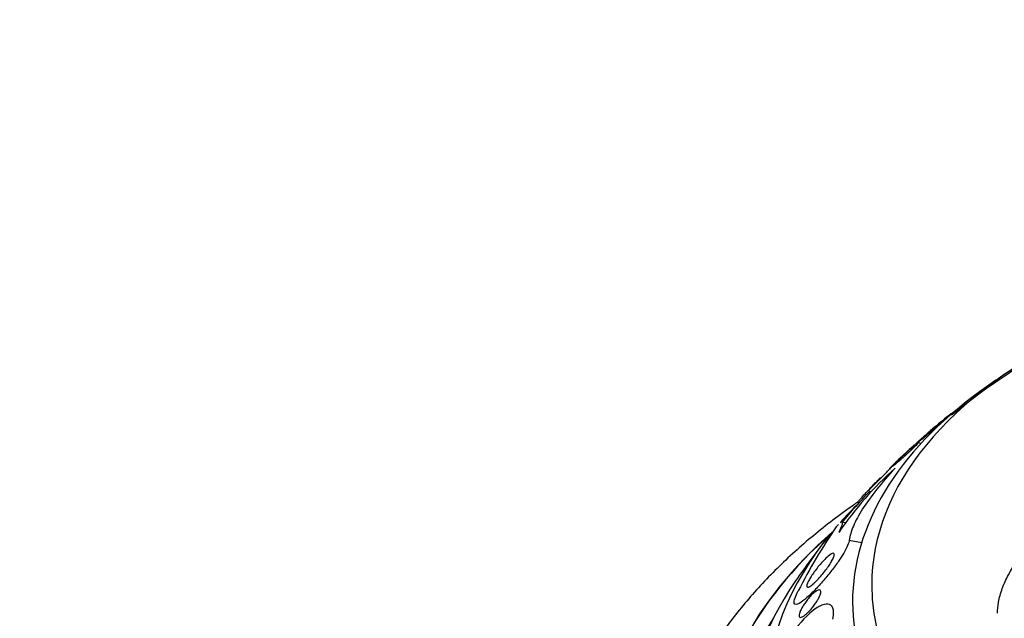
# Model space of a CAD drawing. Units: millimetres. Extents: x 0 to 744, y 0 to 1164.
# Drawn here: x 164 to 190, y 362 to 377 of the extents above; entities that cross this region are included whole.
import ezdxf
from ezdxf import colors
from ezdxf.entities.mleader import LeaderData, LeaderLine
from ezdxf.math import Vec2, Vec3

# ---------------------------------------------------------------- set-up
doc = ezdxf.new("R2010")
doc.units = ezdxf.units.MM
doc.layers.add('DV6_Défaut', color=7, linetype='Continuous')
doc.layers.add('Défaut', color=7, linetype='Continuous')

# ---------------------------------------------------------------- blocks, each defined once
blk = doc.blocks.new('_DOT')
at = {"color": 0}
blk.add_line((0, 0), (-1, 0), dxfattribs=at)
at = {"color": 0, "const_width": 0.333}
blk.add_lwpolyline([(-0.1665, 0, 1), (0.1665, 0, 1)], format="xyb", close=True, dxfattribs=at)
blk = doc.blocks.new('SE5')
at = {"layer": 'DV6_Défaut', "color": 7, "linetype": 'Continuous'}
for p, q in [((188.347, 367.123), (188.328, 367.13)), ((188.13, 366.93), (188.111, 366.937)), ((187.551, 366.355), (187.48, 366.381)), ((186.829, 365.758), (186.803, 365.768)), ((185.909, 364.825), (185.939, 364.814)), ((185.586, 364.291), (185.494, 364.309)), ((185.688, 363.844), (186.011, 363.778))]:
    blk.add_line(p, q, dxfattribs=at)
for centre, radius, start, end in [((201.023, 351.288), 20.26, 112.663, 128.7211), ((201.023, 351.288), 20.3, 122.704, 126.0621), ((201.023, 351.288), 20.3, 128.7311, 131.0308), ((192.855, 359.009), 8.981, 131.7193, 145.8847), ((201.023, 351.288), 20.26, 136.9194, 140.0114), ((197.164, 356.061), 14.339, 145.4725, 153.2182), ((201.023, 351.288), 20.3, 141.6335, 145.5104), ((201.023, 351.288), 20.26, 148.4569, 150.0434)]:
    blk.add_arc(centre, radius, start, end, dxfattribs=at)
for centre, major_axis, start_param, end_param in [((201.023, 362.676), (-14.75, 0), 5.398308, 6.283185), ((201.023, 362.676), (-14.75, 0), 0, 4.02647), ((201.023, 362.228), (-15.25, 0), 5.612822, 6.283185), ((201.023, 362.228), (-15.25, 0), 0, 3.811956), ((201.023, 359.688), (-17.5, 0), -0.53147, -0.473564), ((201.023, 358.033), (-18.906, 0), 5.699673, 6.283185), ((201.023, 358.033), (-18.906, 0), 0, 3.72161), ((201.023, 358.033), (-18.9, 0), 5.70265, 6.283185), ((201.023, 358.033), (-18.9, 0), 0, 3.719227), ((201.023, 359.688), (-17.5, 0), 0, 3.596831), ((201.023, 359.688), (-17.5, 0), 5.838248, 6.283185), ((201.023, 358.951), (-18, 0), 5.905573, 6.283185), ((201.023, 358.951), (-18, 0), 0, 3.519205)]:
    blk.add_ellipse(centre, major_axis=major_axis, ratio=0.57735, start_param=start_param, end_param=end_param, dxfattribs=at)
for points, knots in [([(188.012, 366.868), (188.047, 366.897), (188.084, 366.927), (188.118, 366.956), (188.148, 366.981), (188.177, 367.005), (188.203, 367.026), (188.229, 367.048), (188.253, 367.068), (188.272, 367.083), (188.289, 367.097), (188.303, 367.108), (188.312, 367.116), (188.322, 367.124), (188.327, 367.128), (188.329, 367.129), (188.329, 367.13), (188.329, 367.13), (188.329, 367.13)], [0, 0, 0, 0, 0.225784, 0.225784, 0.225784, 0.41777, 0.41777, 0.41777, 0.611107, 0.611107, 0.611107, 0.784491, 0.784491, 0.784491, 0.961835, 0.961835, 0.961835, 1, 1, 1, 1]), ([(187.439, 366.357), (187.457, 366.371), (187.485, 366.392), (187.518, 366.418), (187.552, 366.446), (187.593, 366.479), (187.638, 366.516), (187.686, 366.556), (187.741, 366.601), (187.797, 366.648), (187.832, 366.678), (187.868, 366.709), (187.903, 366.739), (187.932, 366.764), (187.961, 366.789), (187.987, 366.812), (188.013, 366.835), (188.036, 366.856), (188.055, 366.874), (188.072, 366.89), (188.086, 366.903), (188.095, 366.913), (188.105, 366.923), (188.111, 366.929), (188.113, 366.933), (188.116, 366.938), (188.112, 366.937), (188.102, 366.931), (188.09, 366.924), (188.069, 366.908), (188.042, 366.888), (188.014, 366.867), (187.981, 366.84), (187.942, 366.808), (187.899, 366.773), (187.849, 366.731), (187.796, 366.686), (187.758, 366.654), (187.718, 366.619), (187.678, 366.584), (187.646, 366.556), (187.613, 366.527), (187.583, 366.5), (187.552, 366.473), (187.522, 366.446), (187.498, 366.424), (187.477, 366.405), (187.459, 366.388), (187.445, 366.375), (187.433, 366.363), (187.423, 366.354), (187.418, 366.348), (187.412, 366.342), (187.411, 366.339), (187.413, 366.339), (187.416, 366.34), (187.425, 366.346), (187.439, 366.357)], [0, 0, 0, 0, 0.070556, 0.070556, 0.070556, 0.143175, 0.143175, 0.143175, 0.221418, 0.221418, 0.221418, 0.269779, 0.269779, 0.269779, 0.30986, 0.30986, 0.30986, 0.350242, 0.350242, 0.350242, 0.386276, 0.386276, 0.386276, 0.423104, 0.423104, 0.423104, 0.475758, 0.475758, 0.475758, 0.543325, 0.543325, 0.543325, 0.611811, 0.611811, 0.611811, 0.689714, 0.689714, 0.689714, 0.744812, 0.744812, 0.744812, 0.789016, 0.789016, 0.789016, 0.833688, 0.833688, 0.833688, 0.87181, 0.87181, 0.87181, 0.908171, 0.908171, 0.908171, 0.94814, 0.94814, 0.94814, 1, 1, 1, 1]), ([(187.632, 366.544), (187.638, 366.55), (187.648, 366.559), (187.66, 366.57), (187.679, 366.586), (187.703, 366.607), (187.732, 366.632), (187.767, 366.662), (187.808, 366.697), (187.854, 366.736), (187.902, 366.776), (187.957, 366.822), (188.012, 366.868)], [0, 0, 0, 0, 0.161227, 0.161227, 0.161227, 0.402137, 0.402137, 0.402137, 0.691172, 0.691172, 0.691172, 1, 1, 1, 1]), ([(186.852, 365.791), (186.872, 365.806), (186.901, 365.829), (186.934, 365.858), (186.969, 365.887), (187.011, 365.923), (187.056, 365.963), (187.094, 365.997), (187.136, 366.034), (187.178, 366.073), (187.211, 366.103), (187.246, 366.135), (187.279, 366.167), (187.307, 366.193), (187.335, 366.219), (187.359, 366.243), (187.384, 366.267), (187.407, 366.29), (187.425, 366.308), (187.441, 366.326), (187.455, 366.34), (187.464, 366.351), (187.474, 366.362), (187.48, 366.37), (187.482, 366.375), (187.485, 366.381), (187.481, 366.381), (187.472, 366.376), (187.461, 366.37), (187.441, 366.355), (187.415, 366.334), (187.389, 366.314), (187.357, 366.286), (187.32, 366.254), (187.279, 366.219), (187.232, 366.177), (187.182, 366.131), (187.147, 366.099), (187.11, 366.064), (187.072, 366.029), (187.042, 366), (187.011, 365.971), (186.982, 365.943), (186.953, 365.915), (186.926, 365.887), (186.903, 365.864), (186.883, 365.844), (186.865, 365.826), (186.852, 365.812), (186.839, 365.798), (186.83, 365.788), (186.825, 365.781), (186.819, 365.773), (186.817, 365.769), (186.819, 365.769), (186.822, 365.769), (186.834, 365.777), (186.852, 365.791)], [0, 0, 0, 0, 0.071115, 0.071115, 0.071115, 0.144964, 0.144964, 0.144964, 0.206653, 0.206653, 0.206653, 0.254909, 0.254909, 0.254909, 0.295062, 0.295062, 0.295062, 0.335465, 0.335465, 0.335465, 0.372221, 0.372221, 0.372221, 0.410272, 0.410272, 0.410272, 0.464345, 0.464345, 0.464345, 0.532431, 0.532431, 0.532431, 0.601253, 0.601253, 0.601253, 0.677773, 0.677773, 0.677773, 0.731378, 0.731378, 0.731378, 0.775165, 0.775165, 0.775165, 0.819354, 0.819354, 0.819354, 0.857792, 0.857792, 0.857792, 0.89517, 0.89517, 0.89517, 0.936496, 0.936496, 0.936496, 1, 1, 1, 1]), ([(186.84, 365.812), (186.874, 365.845), (186.914, 365.884), (186.959, 365.926), (186.995, 365.961), (187.034, 365.999), (187.074, 366.037), (187.107, 366.067), (187.141, 366.099), (187.173, 366.129), (187.206, 366.16), (187.238, 366.19), (187.265, 366.215), (187.288, 366.237), (187.309, 366.256), (187.326, 366.27), (187.341, 366.284), (187.352, 366.295), (187.36, 366.301), (187.368, 366.308), (187.372, 366.311), (187.373, 366.311)], [0, 0, 0, 0, 0.208035, 0.208035, 0.208035, 0.378291, 0.378291, 0.378291, 0.516769, 0.516769, 0.516769, 0.65669, 0.65669, 0.65669, 0.775947, 0.775947, 0.775947, 0.886868, 0.886868, 0.886868, 1, 1, 1, 1]), ([(186.457, 365.402), (186.489, 365.434), (186.524, 365.469), (186.558, 365.504), (186.587, 365.534), (186.617, 365.564), (186.645, 365.593), (186.672, 365.621), (186.699, 365.649), (186.721, 365.672), (186.74, 365.693), (186.757, 365.711), (186.77, 365.725), (186.783, 365.739), (186.792, 365.75), (186.797, 365.757), (186.803, 365.764), (186.805, 365.767), (186.804, 365.767)], [0, 0, 0, 0, 0.202553, 0.202553, 0.202553, 0.374178, 0.374178, 0.374178, 0.547133, 0.547133, 0.547133, 0.700287, 0.700287, 0.700287, 0.851773, 0.851773, 0.851773, 1, 1, 1, 1]), ([(186.728, 365.694), (186.727, 365.694), (186.728, 365.695), (186.728, 365.696), (186.731, 365.7), (186.738, 365.708), (186.75, 365.721), (186.764, 365.736), (186.784, 365.756), (186.809, 365.781), (186.818, 365.79), (186.829, 365.801), (186.84, 365.812)], [0, 0, 0, 0, 0.105643, 0.105643, 0.105643, 0.44199, 0.44199, 0.44199, 0.841526, 0.841526, 0.841526, 1, 1, 1, 1]), ([(186.878, 365.712), (186.704, 365.525), (186.546, 365.342), (186.264, 364.988), (186.139, 364.815), (185.934, 364.494), (185.854, 364.346), (185.737, 364.074), (185.701, 363.95), (185.688, 363.844)], [0, 0, 0, 0, 0.25, 0.25, 0.5, 0.5, 0.75, 0.75, 1, 1, 1, 1]), ([(185.928, 364.856), (185.944, 364.875), (185.969, 364.904), (185.999, 364.938), (186.027, 364.97), (186.061, 365.008), (186.098, 365.048), (186.136, 365.089), (186.177, 365.134), (186.22, 365.179), (186.249, 365.21), (186.28, 365.243), (186.309, 365.274), (186.339, 365.304), (186.367, 365.334), (186.392, 365.36), (186.414, 365.383), (186.434, 365.403), (186.45, 365.418), (186.465, 365.434), (186.476, 365.445), (186.484, 365.452), (186.492, 365.46), (186.496, 365.463), (186.497, 365.463)], [0, 0, 0, 0, 0.172554, 0.172554, 0.172554, 0.330564, 0.330564, 0.330564, 0.488562, 0.488562, 0.488562, 0.598724, 0.598724, 0.598724, 0.709736, 0.709736, 0.709736, 0.808182, 0.808182, 0.808182, 0.902947, 0.902947, 0.902947, 1, 1, 1, 1]), ([(186.187, 365.14), (186.188, 365.14), (186.19, 365.142), (186.194, 365.145), (186.201, 365.151), (186.214, 365.163), (186.231, 365.179), (186.251, 365.198), (186.277, 365.224), (186.308, 365.254), (186.341, 365.287), (186.381, 365.326), (186.424, 365.369), (186.435, 365.38), (186.446, 365.391), (186.457, 365.402)], [0, 0, 0, 0, 0.123313, 0.123313, 0.123313, 0.354336, 0.354336, 0.354336, 0.626349, 0.626349, 0.626349, 0.926557, 0.926557, 0.926557, 1, 1, 1, 1]), ([(185.911, 364.831), (185.873, 364.805), (185.471, 364.526), (184.74, 363.97), (183.797, 363.119), (182.96, 362.215), (182.24, 361.265), (181.641, 360.279), (181.168, 359.266), (180.82, 358.234), (180.608, 357.205), (180.516, 356.381), (180.531, 355.958), (180.536, 355.844)], [0, 0, 0, 0, 0.011757, 0.123505, 0.234874, 0.345389, 0.454514, 0.561768, 0.666856, 0.769748, 0.87068, 0.9701, 1, 1, 1, 1]), ([(185.907, 364.826), (185.906, 364.826), (185.907, 364.828), (185.91, 364.832), (185.913, 364.837), (185.919, 364.845), (185.928, 364.856)], [0, 0, 0, 0, 0.41048, 0.41048, 0.41048, 1, 1, 1, 1]), ([(185.495, 364.309), (185.499, 364.308), (185.501, 364.307), (185.51, 364.293), (185.507, 364.267), (185.48, 364.181), (185.455, 364.122), (185.419, 364.046)], [0, 0, 0, 0, 0.117128, 0.117128, 0.558564, 0.558564, 1, 1, 1, 1]), ([(189.543, 361.948), (189.543, 362.039), (189.552, 362.133), (189.589, 362.346), (189.622, 362.465), (189.709, 362.706), (189.764, 362.827), (189.953, 363.183), (190.117, 363.416), (190.494, 363.844), (190.71, 364.044), (190.944, 364.219)], [0, 0, 0, 0, 0.11809, 0.11809, 0.265075, 0.265075, 0.41206, 0.41206, 0.70603, 0.70603, 1, 1, 1, 1]), ([(185.688, 363.844), (185.683, 363.807), (185.669, 363.759), (185.645, 363.702), (185.62, 363.645), (185.586, 363.577), (185.544, 363.506), (185.505, 363.439), (185.458, 363.366), (185.409, 363.294), (185.356, 363.217), (185.297, 363.137), (185.239, 363.061), (185.17, 362.972), (185.098, 362.885), (185.028, 362.804), (184.944, 362.706), (184.861, 362.616), (184.783, 362.537), (184.692, 362.444), (184.606, 362.364), (184.532, 362.303), (184.515, 362.289), (184.498, 362.275), (184.482, 362.263), (184.408, 362.208), (184.347, 362.174), (184.307, 362.17), (184.279, 362.167), (184.261, 362.178), (184.256, 362.206), (184.25, 362.235), (184.259, 362.281), (184.282, 362.344), (184.3, 362.393), (184.328, 362.455), (184.363, 362.522)], [0, 0, 0, 0, 0.072051, 0.072051, 0.072051, 0.143963, 0.143963, 0.143963, 0.211041, 0.211041, 0.211041, 0.283429, 0.283429, 0.283429, 0.368322, 0.368322, 0.368322, 0.470842, 0.470842, 0.470842, 0.591379, 0.591379, 0.591379, 0.619426, 0.619426, 0.619426, 0.748292, 0.748292, 0.748292, 0.837743, 0.837743, 0.837743, 0.928153, 0.928153, 0.928153, 1, 1, 1, 1]), ([(184.776, 362.728), (184.732, 362.688), (184.692, 362.657), (184.661, 362.638), (184.635, 362.622), (184.614, 362.614), (184.6, 362.617), (184.589, 362.62), (184.583, 362.629), (184.583, 362.646), (184.583, 362.664), (184.59, 362.69), (184.603, 362.722), (184.614, 362.75), (184.631, 362.784), (184.652, 362.821), (184.671, 362.855), (184.693, 362.892), (184.718, 362.929), (184.743, 362.968), (184.771, 363.009), (184.8, 363.047), (184.833, 363.092), (184.867, 363.136), (184.901, 363.176), (184.94, 363.225), (184.98, 363.269), (185.018, 363.309), (185.062, 363.355), (185.104, 363.395), (185.141, 363.426), (185.181, 363.46), (185.218, 363.484), (185.245, 363.495), (185.266, 363.503), (185.282, 363.503), (185.291, 363.494), (185.298, 363.487), (185.301, 363.472), (185.298, 363.451), (185.294, 363.43), (185.284, 363.402), (185.269, 363.368), (185.255, 363.338), (185.236, 363.303), (185.215, 363.267), (185.194, 363.233), (185.17, 363.196), (185.145, 363.159), (185.117, 363.119), (185.087, 363.078), (185.056, 363.039), (185.021, 362.993), (184.984, 362.949), (184.949, 362.908), (184.907, 362.86), (184.865, 362.815), (184.826, 362.776), (184.809, 362.759), (184.792, 362.743), (184.776, 362.728)], [0, 0, 0, 0, 0.072675, 0.072675, 0.072675, 0.132441, 0.132441, 0.132441, 0.181232, 0.181232, 0.181232, 0.230522, 0.230522, 0.230522, 0.272625, 0.272625, 0.272625, 0.31166, 0.31166, 0.31166, 0.352896, 0.352896, 0.352896, 0.40018, 0.40018, 0.40018, 0.456433, 0.456433, 0.456433, 0.522715, 0.522715, 0.522715, 0.595665, 0.595665, 0.595665, 0.651538, 0.651538, 0.651538, 0.69724, 0.69724, 0.69724, 0.743364, 0.743364, 0.743364, 0.783398, 0.783398, 0.783398, 0.821956, 0.821956, 0.821956, 0.864168, 0.864168, 0.864168, 0.913804, 0.913804, 0.913804, 0.973456, 0.973456, 0.973456, 1, 1, 1, 1]), ([(184.467, 361.848), (184.439, 361.835), (184.417, 361.831), (184.402, 361.839), (184.392, 361.845), (184.386, 361.856), (184.385, 361.874), (184.384, 361.889), (184.387, 361.909), (184.394, 361.933), (184.4, 361.957), (184.411, 361.986), (184.425, 362.017), (184.438, 362.045), (184.455, 362.076), (184.472, 362.106), (184.491, 362.138), (184.511, 362.17), (184.532, 362.2), (184.556, 362.235), (184.581, 362.269), (184.605, 362.3), (184.635, 362.337), (184.665, 362.371), (184.693, 362.401), (184.727, 362.437), (184.761, 362.468), (184.791, 362.491), (184.825, 362.518), (184.856, 362.537), (184.882, 362.546), (184.903, 362.553), (184.921, 362.553), (184.932, 362.544), (184.941, 362.537), (184.947, 362.524), (184.947, 362.505), (184.948, 362.489), (184.945, 362.468), (184.938, 362.444), (184.93, 362.42), (184.919, 362.391), (184.904, 362.36), (184.891, 362.332), (184.875, 362.302), (184.857, 362.272), (184.838, 362.241), (184.817, 362.209), (184.796, 362.179), (184.771, 362.144), (184.746, 362.111), (184.72, 362.08), (184.69, 362.042), (184.659, 362.008), (184.63, 361.978), (184.594, 361.943), (184.561, 361.912), (184.53, 361.889), (184.507, 361.871), (184.486, 361.858), (184.467, 361.848)], [0, 0, 0, 0, 0.072428, 0.072428, 0.072428, 0.121663, 0.121663, 0.121663, 0.163492, 0.163492, 0.163492, 0.205566, 0.205566, 0.205566, 0.243957, 0.243957, 0.243957, 0.28324, 0.28324, 0.28324, 0.327743, 0.327743, 0.327743, 0.380876, 0.380876, 0.380876, 0.444722, 0.444722, 0.444722, 0.517674, 0.517674, 0.517674, 0.57867, 0.57867, 0.57867, 0.627176, 0.627176, 0.627176, 0.66802, 0.66802, 0.66802, 0.709093, 0.709093, 0.709093, 0.746789, 0.746789, 0.746789, 0.785904, 0.785904, 0.785904, 0.830883, 0.830883, 0.830883, 0.885181, 0.885181, 0.885181, 0.950562, 0.950562, 0.950562, 1, 1, 1, 1]), ([(185.257, 361.791), (185.323, 362.045), (185.253, 362.17), (185.013, 362.194), (184.842, 362.106), (184.468, 361.769), (184.255, 361.508), (183.922, 360.914), (183.836, 360.615), (183.87, 360.482)], [0, 0, 0, 0, 0.25, 0.25, 0.5, 0.5, 0.75, 0.75, 1, 1, 1, 1])]:
    blk.add_open_spline(points, degree=3, knots=knots, dxfattribs=at)
blk.add_open_spline([(185.351, 364.188), (185.372, 364.212), (185.391, 364.232), (185.408, 364.249)], degree=3, dxfattribs=at)

msp = doc.modelspace()

# ---------------------------------------------------------------- block references
at = {"layer": 'Défaut'}
msp.add_blockref('SE5', (0, 0), dxfattribs=at)

# ---------------------------------------------------------------- leaders
at = {"layer": 'Défaut', "color": 7, "linetype": 'Continuous'}
ml = msp.add_multileader_mtext('Standard', dxfattribs=at)
ml.set_content('{\\pxsm0.9;\\fSolid Edge ISO|b1||i0||c0|p34;\\W1.;26/03/2024\\P}', color=256)
ml.set_leader_properties()
ml.set_arrow_properties(name='DOT')
ml.build(insert=Vec2(0, 0))
ml.multileader.update_dxf_attribs({"leader_type": 0, "dogleg_length": 0, "arrow_head_size": 12})
ctx = ml.context
ctx.base_point, ctx.char_height, ctx.arrow_head_size = Vec3(656.602, 1157.093), 12, 12
notes = []
notes.append((ctx, [(0, (0, 0, 0), (0, 0), (1, 0), 1, [])]))
ctx.mtext.insert = Vec3(658.602, 1163.093)
for ctx, leaders in notes:
    for number, flags, end, landing, length, lines in leaders:
        leader = LeaderData()
        leader.index, (leader.has_last_leader_line, leader.has_dogleg_vector, leader.attachment_direction) = number, flags
        leader.last_leader_point, leader.dogleg_vector, leader.dogleg_length = Vec3(end), Vec3(landing), length
        for number, points, colour, breaks in lines:
            line = LeaderLine()
            line.index, line.vertices, line.color, line.breaks = number, Vec3.list(points), colors.encode_raw_color(colour), breaks
            leader.lines.append(line)
        ctx.leaders.append(leader)

doc.saveas('drawing.dxf')
